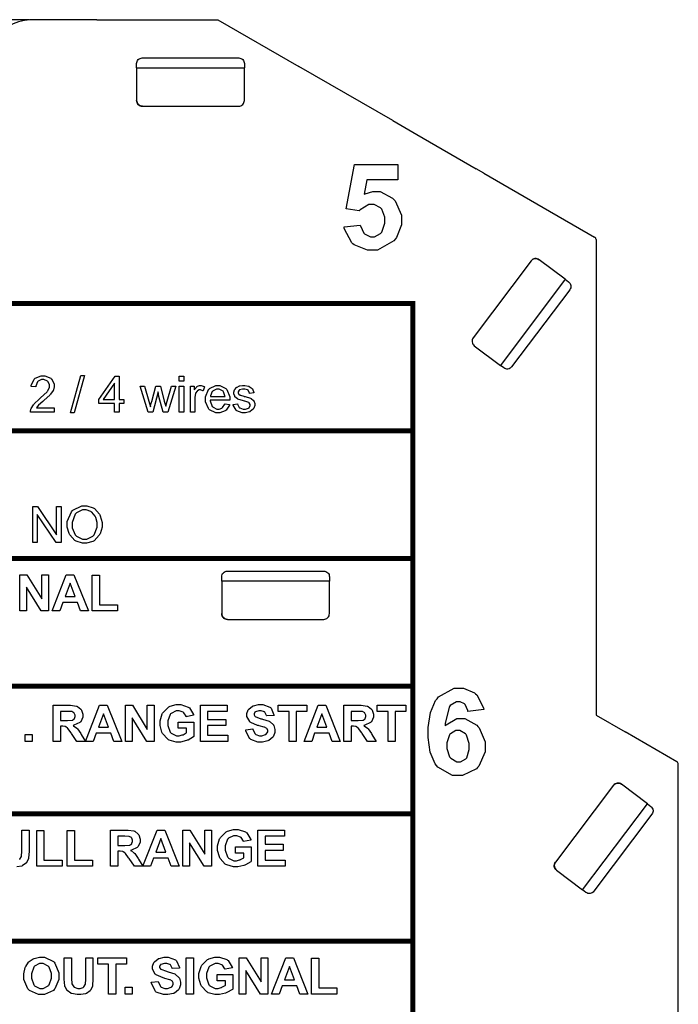
# Model space of a CAD drawing. Units: millimetres. Extents: x 0 to 420, y 0 to 297.
# Drawn here: x 330 to 353, y 177 to 212 of the extents above; entities that cross this region are included whole.
import ezdxf

# ---------------------------------------------------------------- set-up
doc = ezdxf.new("R2010")
doc.units = ezdxf.units.MM
doc.layers.add('LIVELLO_1', color=7, linetype='Continuous')

# ---------------------------------------------------------------- blocks, each defined once
blk = doc.blocks.new('ET002151C_Pellicola')
at = {"color": 0}
for points in [[(5.42915, 5.03802), (5.45172, 5.04041), (5.45189, 5.0391), (5.45676, 5.02902), (5.45758, 5.02826), (5.45835, 5.02755), (5.46589, 5.02392), (5.46843, 5.02392), (5.47147, 5.02392), (5.47978, 5.02859), (5.48058, 5.02956), (5.4814, 5.03053), (5.48558, 5.04296), (5.48558, 5.04713), (5.48558, 5.0512), (5.4814, 5.06249), (5.48058, 5.06341), (5.47978, 5.06434), (5.47076, 5.06884), (5.46778, 5.06884), (5.46339, 5.06884), (5.45155, 5.06162), (5.45021, 5.06016), (5.43197, 5.06298), (5.44347, 5.12462), (5.5036, 5.12462), (5.5036, 5.10334), (5.46062, 5.10334), (5.45715, 5.08316), (5.4584, 5.08376), (5.46914, 5.08685), (5.47278, 5.08685), (5.47912, 5.08685), (5.49643, 5.07784), (5.49817, 5.07601), (5.49996, 5.07416), (5.5088, 5.05403), (5.5088, 5.04735), (5.5088, 5.04084), (5.50175, 5.02321), (5.50033, 5.02131), (5.49843, 5.01866), (5.47576, 5.00569), (5.46822, 5.00569), (5.46154, 5.00569), (5.44326, 5.01296), (5.44153, 5.01437), (5.43985, 5.01584), (5.42949, 5.03558), (5.42915, 5.03802)], [(5.02692, 4.7864), (5.02692, 4.78053), (4.99372, 4.78053), (4.99372, 4.78162), (4.99426, 4.78455), (4.99437, 4.78488), (4.99458, 4.78542), (4.998, 4.79084), (4.99848, 4.79138), (4.99893, 4.79198), (5.00565, 4.79844), (5.00653, 4.7992), (5.00787, 4.80028), (5.0171, 4.80896), (5.01758, 4.80962), (5.01803, 4.81033), (5.02042, 4.81531), (5.02042, 4.81699), (5.02042, 4.81856), (5.01824, 4.82285), (5.0178, 4.82328), (5.01737, 4.82373), (5.01249, 4.82589), (5.01086, 4.82589), (5.00912, 4.82589), (5.00435, 4.82351), (5.00392, 4.82308), (5.00343, 4.82263), (5.00115, 4.81651), (5.0011, 4.81569), (4.9948, 4.81634), (4.99492, 4.81753), (4.99908, 4.82655), (4.99979, 4.8272), (5.0005, 4.8278), (5.00842, 4.83088), (5.01108, 4.83088), (5.01396, 4.83088), (5.02187, 4.82763), (5.02258, 4.82698), (5.02329, 4.82627), (5.02671, 4.81927), (5.02671, 4.81699), (5.02671, 4.81553), (5.02578, 4.81158), (5.02562, 4.81113), (5.0254, 4.81065), (5.02182, 4.80538), (5.02128, 4.80484), (5.02085, 4.80435), (5.01303, 4.79709), (5.01194, 4.79616), (5.01103, 4.79535), (5.00505, 4.79014), (5.00479, 4.78987), (5.00451, 4.78955), (5.00235, 4.78667), (5.00218, 4.7864), (5.02692, 4.7864)], [(5.04937, 4.77967), (5.06392, 4.83153), (5.06892, 4.83153), (5.05437, 4.77967), (5.04937, 4.77967)], [(5.11047, 4.78053), (5.11047, 4.79248), (5.08876, 4.79248), (5.08876, 4.79812), (5.11155, 4.83067), (5.11676, 4.83067), (5.11676, 4.79812), (5.12348, 4.79812), (5.12348, 4.79248), (5.11676, 4.79248), (5.11676, 4.78053), (5.11047, 4.78053)], [(5.20042, 4.82373), (5.20042, 4.83067), (5.20672, 4.83067), (5.20672, 4.82373), (5.20042, 4.82373)], [(5.11047, 4.79812), (5.11047, 4.8209), (5.09485, 4.79812), (5.11047, 4.79812)], [(5.15701, 4.78053), (5.14596, 4.81678), (5.15225, 4.81678), (5.15811, 4.79595), (5.16028, 4.78813), (5.16028, 4.78998), (5.1619, 4.79437), (5.16222, 4.79551), (5.16787, 4.81678), (5.17417, 4.81678), (5.17958, 4.79573), (5.18154, 4.78878), (5.1835, 4.79595), (5.18979, 4.81678), (5.19565, 4.81678), (5.18436, 4.78053), (5.17807, 4.78053), (5.17221, 4.80224), (5.1709, 4.80853), (5.16353, 4.78053), (5.15701, 4.78053)], [(5.20042, 4.78053), (5.20042, 4.81678), (5.20672, 4.81678), (5.20672, 4.78053), (5.20042, 4.78053)], [(5.21583, 4.78053), (5.21583, 4.81678), (5.22125, 4.81678), (5.22125, 4.81135), (5.22164, 4.81201), (5.22505, 4.81634), (5.22537, 4.81656), (5.22565, 4.81673), (5.22836, 4.81765), (5.22929, 4.81765), (5.23086, 4.81765), (5.23504, 4.81602), (5.23558, 4.81569), (5.2334, 4.81005), (5.23303, 4.81027), (5.22989, 4.81135), (5.22885, 4.81135), (5.22798, 4.81135), (5.22565, 4.81027), (5.22537, 4.81005), (5.22511, 4.80984), (5.2231, 4.80712), (5.22298, 4.8068), (5.22283, 4.80626), (5.2219, 4.80126), (5.2219, 4.79963), (5.2219, 4.78053), (5.21583, 4.78053)], [(5.2639, 4.79226), (5.27019, 4.79138), (5.26992, 4.79046), (5.26525, 4.78326), (5.26455, 4.7827), (5.2639, 4.78221), (5.25674, 4.77967), (5.25435, 4.77967), (5.25115, 4.77967), (5.24236, 4.78384), (5.24154, 4.78466), (5.24079, 4.78548), (5.23699, 4.79508), (5.23699, 4.79833), (5.23699, 4.80191), (5.24094, 4.81178), (5.24176, 4.81266), (5.24253, 4.81346), (5.25104, 4.81765), (5.25392, 4.81765), (5.2569, 4.81765), (5.2651, 4.81352), (5.26585, 4.81266), (5.26661, 4.81184), (5.27042, 4.80202), (5.27042, 4.79877), (5.27042, 4.79877), (5.27042, 4.79746), (5.27042, 4.79703), (5.24328, 4.79703), (5.24333, 4.79605), (5.24621, 4.78846), (5.24675, 4.78791), (5.24725, 4.78742), (5.25255, 4.78466), (5.25435, 4.78466), (5.25576, 4.78466), (5.25961, 4.78628), (5.26, 4.78662), (5.26043, 4.78688), (5.26368, 4.7916), (5.2639, 4.79226)], [(5.27512, 4.79138), (5.28121, 4.79226), (5.28126, 4.79166), (5.28365, 4.78699), (5.28403, 4.78662), (5.2844, 4.78634), (5.28896, 4.78466), (5.29054, 4.78466), (5.29211, 4.78466), (5.2965, 4.78613), (5.29683, 4.7864), (5.29721, 4.78673), (5.299, 4.78955), (5.299, 4.79052), (5.299, 4.79134), (5.29737, 4.79356), (5.29704, 4.79377), (5.29683, 4.79394), (5.29162, 4.79573), (5.29075, 4.79595), (5.28967, 4.79621), (5.28186, 4.79877), (5.28142, 4.79898), (5.28099, 4.79915), (5.27773, 4.80191), (5.27751, 4.80224), (5.2773, 4.80262), (5.27621, 4.80603), (5.27621, 4.80723), (5.27621, 4.80837), (5.27708, 4.81141), (5.2773, 4.81178), (5.27746, 4.81212), (5.28001, 4.81483), (5.28033, 4.81505), (5.28055, 4.81526), (5.2838, 4.81688), (5.28425, 4.81699), (5.28462, 4.8171), (5.28821, 4.81765), (5.28946, 4.81765), (5.29135, 4.81765), (5.2965, 4.81673), (5.29704, 4.81656), (5.2976, 4.81634), (5.30155, 4.81346), (5.30182, 4.81309), (5.30204, 4.81277), (5.30389, 4.80805), (5.30398, 4.80745), (5.29792, 4.80658), (5.29786, 4.80706), (5.29586, 4.81087), (5.29553, 4.81113), (5.29521, 4.81135), (5.29119, 4.81266), (5.28989, 4.81266), (5.28836, 4.81266), (5.28414, 4.81141), (5.2838, 4.81113), (5.28354, 4.81092), (5.28207, 4.80864), (5.28207, 4.80788), (5.28207, 4.80734), (5.28278, 4.80587), (5.28294, 4.80571), (5.28305, 4.80555), (5.28489, 4.8043), (5.28511, 4.80419), (5.28528, 4.80413), (5.28983, 4.80267), (5.29054, 4.80245), (5.29168, 4.80219), (5.29928, 4.79985), (5.29965, 4.79963), (5.30008, 4.79946), (5.3035, 4.79692), (5.30378, 4.79659), (5.30404, 4.79621), (5.30529, 4.79242), (5.30529, 4.79117), (5.30529, 4.78976), (5.30383, 4.78596), (5.30355, 4.78553), (5.30323, 4.78503), (5.29889, 4.78146), (5.29835, 4.78119), (5.2978, 4.78092), (5.29233, 4.77967), (5.29054, 4.77967), (5.28787, 4.77967), (5.2805, 4.78221), (5.2799, 4.7827), (5.27925, 4.7832), (5.27529, 4.79041), (5.27512, 4.79138)], [(5.24372, 4.80224), (5.2639, 4.80224), (5.26385, 4.80299), (5.262, 4.80864), (5.26174, 4.80896), (5.26123, 4.80956), (5.25571, 4.81266), (5.25392, 4.81266), (5.25212, 4.81266), (5.24725, 4.81027), (5.24675, 4.80984), (5.24626, 4.80934), (5.24378, 4.80299), (5.24372, 4.80224)], [(4.99697, 4.59933), (4.99697, 4.64946), (5.00369, 4.64946), (5.02996, 4.61019), (5.02996, 4.64946), (5.03647, 4.64946), (5.03647, 4.59933), (5.02953, 4.59933), (5.00326, 4.6386), (5.00326, 4.59933), (4.99697, 4.59933)], [(5.04493, 4.62385), (5.04493, 4.62874), (5.05057, 4.64219), (5.05167, 4.64338), (5.0528, 4.64452), (5.06496, 4.65033), (5.06903, 4.65033), (5.07217, 4.65033), (5.08068, 4.64762), (5.08161, 4.64708), (5.08253, 4.64653), (5.08958, 4.63877), (5.09007, 4.63774), (5.09055, 4.63677), (5.09311, 4.62738), (5.09311, 4.62428), (5.09311, 4.62087), (5.0904, 4.61165), (5.08986, 4.61062), (5.08936, 4.60964), (5.0821, 4.60205), (5.08118, 4.60151), (5.08025, 4.60101), (5.07179, 4.59846), (5.06903, 4.59846), (5.06587, 4.59846), (5.05736, 4.60134), (5.05643, 4.60194), (5.05551, 4.60248), (5.04846, 4.61028), (5.04797, 4.61127), (5.04748, 4.61224), (5.04493, 4.62092), (5.04493, 4.62385)], [(5.05187, 4.62363), (5.05187, 4.62006), (5.05605, 4.61019), (5.05687, 4.60931), (5.05768, 4.60845), (5.06614, 4.6041), (5.06903, 4.6041), (5.07211, 4.6041), (5.08058, 4.60845), (5.08139, 4.60931), (5.08221, 4.61023), (5.08617, 4.62092), (5.08617, 4.62451), (5.08617, 4.62716), (5.08454, 4.63433), (5.08421, 4.63513), (5.08383, 4.6359), (5.07879, 4.64165), (5.07814, 4.64208), (5.07743, 4.64252), (5.07125, 4.64469), (5.06924, 4.64469), (5.06614, 4.64469), (5.05774, 4.64067), (5.05687, 4.63991), (5.05605, 4.6391), (5.05187, 4.62749), (5.05187, 4.62363)], [(4.97912, 4.50466), (4.97912, 4.55478), (4.98889, 4.55478), (5.0095, 4.52137), (5.0095, 4.55478), (5.01883, 4.55478), (5.01883, 4.50466), (5.00864, 4.50466), (4.98846, 4.53742), (4.98846, 4.50466), (4.97912, 4.50466)], [(5.07439, 4.50466), (5.06332, 4.50466), (5.05898, 4.51616), (5.0388, 4.51616), (5.03468, 4.50466), (5.02404, 4.50466), (5.04357, 4.55478), (5.05421, 4.55478), (5.07439, 4.50466)], [(5.0796, 4.50466), (5.0796, 4.55435), (5.08958, 4.55435), (5.08958, 4.51312), (5.11475, 4.51312), (5.11475, 4.50466), (5.0796, 4.50466)], [(5.05572, 4.52441), (5.04878, 4.54308), (5.04205, 4.52441), (5.05572, 4.52441)], [(5.62305, 4.36745), (5.60092, 4.36506), (5.60082, 4.3662), (5.59739, 4.37451), (5.5968, 4.37505), (5.59625, 4.37564), (5.59012, 4.3783), (5.58812, 4.3783), (5.58503, 4.3783), (5.57661, 4.37303), (5.57575, 4.37201), (5.57493, 4.37092), (5.56972, 4.34835), (5.56946, 4.34488), (5.57092, 4.34656), (5.58574, 4.35508), (5.59072, 4.35508), (5.5968, 4.35508), (5.61335, 4.34585), (5.61503, 4.34401), (5.61671, 4.34227), (5.62522, 4.32259), (5.62522, 4.31602), (5.62522, 4.30874), (5.61639, 4.28878), (5.6146, 4.28694), (5.6128, 4.28515), (5.59343, 4.27609), (5.58703, 4.27609), (5.57965, 4.27609), (5.55947, 4.28764), (5.55751, 4.28998), (5.55562, 4.29231), (5.54889, 4.30837), (5.54601, 4.32871), (5.54601, 4.33555), (5.54601, 4.34255), (5.54905, 4.36366), (5.55617, 4.38026), (5.55817, 4.38264), (5.56018, 4.38503), (5.5821, 4.39719), (5.58942, 4.39719), (5.59501, 4.39719), (5.6103, 4.39067), (5.61178, 4.38937), (5.61324, 4.38817), (5.62268, 4.36984), (5.62305, 4.36745)], [(5.02535, 4.32334), (5.02535, 4.37348), (5.04661, 4.37348), (5.04954, 4.37348), (5.05774, 4.37238), (5.05833, 4.37217), (5.05893, 4.37195), (5.06382, 4.36794), (5.06419, 4.3674), (5.06451, 4.3668), (5.06636, 4.36121), (5.06636, 4.35937), (5.06636, 4.35703), (5.06349, 4.35069), (5.06289, 4.35003), (5.06235, 4.34944), (5.05421, 4.34564), (5.05312, 4.34548), (5.05367, 4.34516), (5.05817, 4.34173), (5.05855, 4.34135), (5.05887, 4.34098), (5.0636, 4.33409), (5.06419, 4.3331), (5.07026, 4.32334), (5.05833, 4.32334), (5.05096, 4.33419), (5.0503, 4.33517), (5.0458, 4.3413), (5.04553, 4.34158), (5.0453, 4.34184), (5.04276, 4.34363), (5.04248, 4.34374), (5.04222, 4.34385), (5.03864, 4.34439), (5.0375, 4.34439), (5.03533, 4.34439), (5.03533, 4.32334), (5.02535, 4.32334)], [(5.03533, 4.3522), (5.04293, 4.3522), (5.04521, 4.3522), (5.05171, 4.35274), (5.05204, 4.35285), (5.0523, 4.35296), (5.05469, 4.35476), (5.05486, 4.35502), (5.05503, 4.35524), (5.05594, 4.35785), (5.05594, 4.35871), (5.05594, 4.35974), (5.05464, 4.36256), (5.05443, 4.36284), (5.05421, 4.36312), (5.05111, 4.36474), (5.05074, 4.3648), (5.05051, 4.36485), (5.04515, 4.36501), (5.04336, 4.36501), (5.03533, 4.36501), (5.03533, 4.3522)], [(5.12061, 4.32334), (5.10954, 4.32334), (5.10521, 4.33484), (5.08503, 4.33484), (5.0809, 4.32334), (5.07026, 4.32334), (5.0898, 4.37348), (5.10043, 4.37348), (5.12061, 4.32334)], [(5.10196, 4.34309), (5.09501, 4.36176), (5.08828, 4.34309), (5.10196, 4.34309)], [(5.12561, 4.32334), (5.12561, 4.37348), (5.13537, 4.37348), (5.15599, 4.34005), (5.15599, 4.37348), (5.16532, 4.37348), (5.16532, 4.32334), (5.15512, 4.32334), (5.13494, 4.35612), (5.13494, 4.32334), (5.12561, 4.32334)], [(5.19896, 4.34178), (5.19896, 4.35026), (5.22065, 4.35026), (5.22065, 4.33028), (5.22017, 4.32974), (5.21257, 4.32524), (5.21154, 4.32487), (5.21051, 4.32448), (5.20215, 4.32248), (5.19939, 4.32248), (5.19592, 4.32248), (5.18649, 4.32519), (5.1855, 4.32573), (5.18458, 4.32627), (5.1773, 4.33424), (5.17682, 4.33528), (5.17633, 4.33631), (5.17378, 4.34542), (5.17378, 4.34852), (5.17378, 4.35199), (5.17671, 4.36142), (5.17725, 4.36241), (5.1778, 4.36344), (5.18578, 4.37124), (5.1868, 4.37174), (5.18762, 4.37217), (5.19592, 4.37434), (5.19873, 4.37434), (5.20243, 4.37434), (5.21257, 4.37109), (5.2135, 4.37044), (5.21436, 4.36978), (5.21996, 4.36073), (5.22022, 4.35959), (5.21003, 4.35763), (5.20986, 4.35828), (5.20661, 4.36316), (5.20612, 4.36349), (5.20562, 4.36387), (5.20042, 4.36566), (5.19873, 4.36566), (5.19614, 4.36566), (5.18897, 4.36219), (5.18832, 4.36153), (5.18762, 4.36083), (5.18442, 4.35188), (5.18442, 4.34895), (5.18442, 4.34559), (5.18767, 4.33626), (5.18832, 4.33549), (5.18897, 4.33478), (5.1963, 4.33116), (5.19873, 4.33116), (5.20032, 4.33116), (5.20448, 4.33224), (5.20503, 4.33245), (5.20558, 4.33267), (5.21014, 4.33517), (5.21046, 4.33549), (5.21046, 4.34178), (5.19896, 4.34178)], [(5.22972, 4.32334), (5.22972, 4.37348), (5.26683, 4.37348), (5.26683, 4.36501), (5.23971, 4.36501), (5.23971, 4.35394), (5.26487, 4.35394), (5.26487, 4.34548), (5.23971, 4.34548), (5.23971, 4.33181), (5.26769, 4.33181), (5.26769, 4.32334), (5.22972, 4.32334)], [(5.29265, 4.33962), (5.30242, 4.3407), (5.30258, 4.33984), (5.30562, 4.3337), (5.30611, 4.33333), (5.30654, 4.33295), (5.31158, 4.33094), (5.31326, 4.33094), (5.31511, 4.33094), (5.32026, 4.33273), (5.32065, 4.3331), (5.32108, 4.33344), (5.32325, 4.33674), (5.32325, 4.33788), (5.32325, 4.33864), (5.32233, 4.3407), (5.32217, 4.34092), (5.322, 4.34113), (5.31892, 4.34292), (5.31847, 4.34309), (5.31821, 4.3432), (5.31149, 4.34499), (5.31044, 4.34526), (5.3091, 4.34559), (5.29949, 4.34977), (5.29894, 4.35026), (5.29819, 4.35096), (5.29439, 4.35791), (5.29439, 4.36023), (5.29439, 4.36208), (5.29618, 4.36702), (5.29655, 4.36762), (5.29694, 4.36816), (5.30215, 4.37228), (5.30285, 4.3726), (5.3035, 4.37288), (5.31035, 4.37434), (5.31262, 4.37434), (5.31619, 4.37434), (5.32612, 4.37092), (5.32694, 4.37021), (5.32775, 4.36951), (5.33187, 4.36028), (5.33193, 4.35915), (5.32173, 4.35871), (5.32162, 4.35937), (5.31929, 4.36387), (5.31892, 4.36414), (5.31858, 4.36446), (5.31408, 4.36588), (5.31262, 4.36588), (5.31089, 4.36588), (5.30611, 4.36446), (5.30568, 4.36414), (5.3054, 4.36398), (5.30415, 4.36181), (5.30415, 4.3611), (5.30415, 4.36034), (5.3054, 4.35828), (5.30568, 4.35806), (5.30594, 4.3578), (5.3136, 4.35487), (5.31479, 4.35459), (5.31604, 4.35433), (5.32526, 4.35123), (5.32586, 4.35091), (5.32646, 4.35063), (5.33096, 4.34645), (5.33128, 4.34591), (5.33167, 4.34537), (5.33323, 4.33973), (5.33323, 4.33788), (5.33323, 4.33588), (5.33128, 4.33051), (5.33085, 4.32985), (5.33047, 4.32926), (5.32487, 4.3247), (5.32412, 4.32442), (5.32342, 4.3241), (5.31576, 4.32248), (5.31326, 4.32248), (5.30964, 4.32248), (5.2996, 4.3261), (5.29874, 4.32681), (5.29786, 4.32758), (5.29282, 4.33821), (5.29265, 4.33962)], [(5.35282, 4.32334), (5.35282, 4.36501), (5.33785, 4.36501), (5.33785, 4.37348), (5.37755, 4.37348), (5.37755, 4.36501), (5.3628, 4.36501), (5.3628, 4.32334), (5.35282, 4.32334)], [(5.42389, 4.32334), (5.41282, 4.32334), (5.40848, 4.33484), (5.3883, 4.33484), (5.38418, 4.32334), (5.37354, 4.32334), (5.39308, 4.37348), (5.40371, 4.37348), (5.42389, 4.32334)], [(5.40524, 4.34309), (5.39829, 4.36176), (5.39155, 4.34309), (5.40524, 4.34309)], [(5.42889, 4.32334), (5.42889, 4.37348), (5.45015, 4.37348), (5.45308, 4.37348), (5.46128, 4.37238), (5.46187, 4.37217), (5.46247, 4.37195), (5.46735, 4.36794), (5.46774, 4.3674), (5.46805, 4.3668), (5.4699, 4.36121), (5.4699, 4.35937), (5.4699, 4.35703), (5.46703, 4.35069), (5.46643, 4.35003), (5.46589, 4.34944), (5.45775, 4.34564), (5.45667, 4.34548), (5.45721, 4.34516), (5.46171, 4.34173), (5.46208, 4.34135), (5.46242, 4.34098), (5.46714, 4.33409), (5.46774, 4.3331), (5.4738, 4.32334), (5.46187, 4.32334), (5.45448, 4.33419), (5.45385, 4.33517), (5.44933, 4.3413), (5.44907, 4.34158), (5.44885, 4.34184), (5.4463, 4.34363), (5.44603, 4.34374), (5.44576, 4.34385), (5.44218, 4.34439), (5.44104, 4.34439), (5.43886, 4.34439), (5.43886, 4.32334), (5.42889, 4.32334)], [(5.43886, 4.3522), (5.44646, 4.3522), (5.44873, 4.3522), (5.45525, 4.35274), (5.45558, 4.35285), (5.45585, 4.35296), (5.45823, 4.35476), (5.4584, 4.35502), (5.45855, 4.35524), (5.45948, 4.35785), (5.45948, 4.35871), (5.45948, 4.35974), (5.45818, 4.36256), (5.45796, 4.36284), (5.45775, 4.36312), (5.45465, 4.36474), (5.45428, 4.3648), (5.45405, 4.36485), (5.44868, 4.36501), (5.4469, 4.36501), (5.43886, 4.36501), (5.43886, 4.3522)], [(5.4903, 4.32334), (5.4903, 4.36501), (5.47532, 4.36501), (5.47532, 4.37348), (5.51504, 4.37348), (5.51504, 4.36501), (5.50028, 4.36501), (5.50028, 4.32334), (5.4903, 4.32334)], [(5.57162, 4.31796), (5.57162, 4.31369), (5.57575, 4.30185), (5.57661, 4.30083), (5.57748, 4.29985), (5.58562, 4.29496), (5.58833, 4.29496), (5.59094, 4.29496), (5.59804, 4.29892), (5.59875, 4.29974), (5.59946, 4.30056), (5.60287, 4.31212), (5.60287, 4.31602), (5.60287, 4.32026), (5.59929, 4.33208), (5.59854, 4.33295), (5.59778, 4.33381), (5.58969, 4.33837), (5.58703, 4.33837), (5.58432, 4.33837), (5.57694, 4.33403), (5.57618, 4.33316), (5.57537, 4.3323), (5.57162, 4.32155), (5.57162, 4.31796)], [(4.98661, 4.32334), (4.98661, 4.33289), (4.99615, 4.33289), (4.99615, 4.32334), (4.98661, 4.32334)], [(5.00246, 4.14989), (5.00246, 4.19959), (5.01243, 4.19959), (5.01243, 4.15835), (5.03761, 4.15835), (5.03761, 4.14989), (5.00246, 4.14989)], [(5.04487, 4.14989), (5.04487, 4.19959), (5.05486, 4.19959), (5.05486, 4.15835), (5.08003, 4.15835), (5.08003, 4.14989), (5.04487, 4.14989)], [(5.10504, 4.14989), (5.10504, 4.20002), (5.12632, 4.20002), (5.12923, 4.20002), (5.13743, 4.19894), (5.13803, 4.19873), (5.13862, 4.19851), (5.14351, 4.19449), (5.14389, 4.19395), (5.14422, 4.19335), (5.14605, 4.18777), (5.14605, 4.18592), (5.14605, 4.18359), (5.14318, 4.17724), (5.14258, 4.17659), (5.14204, 4.17599), (5.1339, 4.17219), (5.13282, 4.17203), (5.13336, 4.1717), (5.13787, 4.16828), (5.13825, 4.16791), (5.13857, 4.16752), (5.14329, 4.16063), (5.14389, 4.15966), (5.14997, 4.14989), (5.13803, 4.14989), (5.13065, 4.16074), (5.13, 4.16173), (5.1255, 4.16785), (5.12522, 4.16812), (5.12501, 4.16839), (5.12246, 4.17019), (5.12219, 4.1703), (5.12192, 4.17041), (5.11833, 4.17095), (5.11719, 4.17095), (5.11503, 4.17095), (5.11503, 4.14989), (5.10504, 4.14989)], [(5.20032, 4.14989), (5.18925, 4.14989), (5.1849, 4.1614), (5.16472, 4.1614), (5.1606, 4.14989), (5.14997, 4.14989), (5.1695, 4.20002), (5.18014, 4.20002), (5.20032, 4.14989)], [(5.2053, 4.14989), (5.2053, 4.20002), (5.21507, 4.20002), (5.23569, 4.1666), (5.23569, 4.20002), (5.24501, 4.20002), (5.24501, 4.14989), (5.23482, 4.14989), (5.21464, 4.18266), (5.21464, 4.14989), (5.2053, 4.14989)], [(5.27865, 4.16834), (5.27865, 4.1768), (5.30036, 4.1768), (5.30036, 4.15684), (5.29987, 4.1563), (5.29228, 4.1518), (5.29125, 4.15141), (5.29021, 4.15103), (5.28186, 4.14902), (5.2791, 4.14902), (5.27562, 4.14902), (5.26618, 4.15174), (5.26521, 4.15228), (5.26428, 4.15283), (5.25701, 4.1608), (5.25653, 4.16183), (5.25603, 4.16287), (5.25348, 4.17198), (5.25348, 4.17506), (5.25348, 4.17853), (5.25642, 4.18798), (5.25696, 4.18895), (5.2575, 4.18999), (5.26547, 4.1978), (5.2665, 4.19828), (5.26732, 4.19873), (5.27562, 4.20089), (5.27844, 4.20089), (5.28212, 4.20089), (5.29228, 4.19763), (5.29319, 4.19699), (5.29407, 4.19634), (5.29965, 4.18727), (5.29993, 4.18613), (5.28972, 4.18419), (5.28955, 4.18484), (5.2863, 4.18971), (5.28582, 4.19005), (5.28533, 4.19042), (5.28012, 4.19221), (5.27844, 4.19221), (5.27583, 4.19221), (5.26868, 4.18874), (5.26803, 4.18809), (5.26732, 4.18738), (5.26411, 4.17844), (5.26411, 4.17551), (5.26411, 4.17214), (5.26737, 4.16281), (5.26803, 4.16205), (5.26868, 4.16134), (5.276, 4.1577), (5.27844, 4.1577), (5.28001, 4.1577), (5.28419, 4.1588), (5.28473, 4.15901), (5.28528, 4.15923), (5.28983, 4.16173), (5.29015, 4.16205), (5.29015, 4.16834), (5.27865, 4.16834)], [(5.30942, 4.14989), (5.30942, 4.20002), (5.34653, 4.20002), (5.34653, 4.19156), (5.3194, 4.19156), (5.3194, 4.18049), (5.34457, 4.18049), (5.34457, 4.17203), (5.3194, 4.17203), (5.3194, 4.15835), (5.34739, 4.15835), (5.34739, 4.14989), (5.30942, 4.14989)], [(5.11503, 4.17876), (5.12262, 4.17876), (5.1249, 4.17876), (5.13142, 4.1793), (5.13174, 4.17941), (5.13201, 4.17952), (5.1344, 4.18131), (5.13455, 4.18158), (5.13472, 4.1818), (5.13564, 4.1844), (5.13564, 4.18527), (5.13564, 4.1863), (5.13435, 4.18912), (5.13412, 4.18939), (5.1339, 4.18966), (5.13082, 4.19128), (5.13043, 4.19134), (5.13022, 4.1914), (5.12485, 4.19156), (5.12305, 4.19156), (5.11503, 4.19156), (5.11503, 4.17876)], [(5.18165, 4.16964), (5.17471, 4.18831), (5.16799, 4.16964), (5.18165, 4.16964)], [(4.98465, 3.99728), (4.98465, 4.00048), (4.98661, 4.00927), (4.98704, 4.01009), (4.98732, 4.01073), (4.99111, 4.01653), (4.9916, 4.01703), (4.99208, 4.01752), (4.99751, 4.02131), (4.99811, 4.02159), (4.99887, 4.02191), (5.00642, 4.02353), (5.00896, 4.02353), (5.01342, 4.02353), (5.02562, 4.01773), (5.02676, 4.01659), (5.02785, 4.01545), (5.03326, 4.00195), (5.03326, 3.99749), (5.03326, 3.99277), (5.02785, 3.97976), (5.02676, 3.97862), (5.02567, 3.97742), (5.0133, 3.97167), (5.00918, 3.97167), (5.00474, 3.97167), (4.99247, 3.97726), (4.99139, 3.9784), (4.99025, 3.97953), (4.98465, 3.99283), (4.98465, 3.99728)], [(5.0406, 4.02267), (5.05079, 4.02267), (5.05079, 3.99555), (5.05079, 3.99342), (5.05111, 3.98741), (5.05122, 3.98708), (5.05133, 3.98659), (5.05383, 3.98258), (5.05426, 3.98231), (5.05464, 3.98198), (5.05936, 3.98035), (5.06098, 3.98035), (5.06262, 3.98035), (5.06712, 3.98181), (5.0675, 3.98209), (5.06783, 3.98235), (5.07005, 3.98599), (5.07011, 3.98642), (5.07017, 3.98687), (5.07054, 3.99288), (5.07054, 3.99489), (5.07054, 4.02267), (5.08053, 4.02267), (5.08053, 3.99641), (5.08053, 3.99321), (5.07999, 3.9842), (5.07987, 3.9836), (5.07971, 3.98295), (5.07721, 3.97774), (5.07683, 3.97731), (5.07646, 3.97688), (5.07157, 3.97346), (5.07097, 3.97319), (5.07032, 3.97292), (5.06349, 3.97167), (5.06121, 3.97167), (5.0585, 3.97167), (5.05096, 3.97313), (5.05036, 3.97341), (5.04971, 3.97367), (5.04482, 3.97726), (5.0445, 3.97774), (5.04412, 3.97819), (5.04179, 3.98269), (5.04168, 3.98317), (5.04151, 3.98388), (5.0406, 3.99294), (5.0406, 3.99598), (5.0406, 4.02267)], [(5.10222, 3.97253), (5.10222, 4.0142), (5.08725, 4.0142), (5.08725, 4.02267), (5.12696, 4.02267), (5.12696, 4.0142), (5.11221, 4.0142), (5.11221, 3.97253), (5.10222, 3.97253)], [(5.16153, 3.98881), (5.17129, 3.9899), (5.17146, 3.98903), (5.17449, 3.98291), (5.17497, 3.98252), (5.17542, 3.98214), (5.18046, 3.98013), (5.18214, 3.98013), (5.18398, 3.98013), (5.18914, 3.98192), (5.18951, 3.98231), (5.18996, 3.98263), (5.19212, 3.98594), (5.19212, 3.98708), (5.19212, 3.98784), (5.19119, 3.9899), (5.19104, 3.99012), (5.19087, 3.99034), (5.18778, 3.99213), (5.18735, 3.99228), (5.18708, 3.9924), (5.18035, 3.99419), (5.17932, 3.99446), (5.17796, 3.99478), (5.16836, 3.99896), (5.16782, 3.99945), (5.16705, 4.00016), (5.16326, 4.0071), (5.16326, 4.00944), (5.16326, 4.01127), (5.16505, 4.01621), (5.16543, 4.01681), (5.1658, 4.01735), (5.17101, 4.02148), (5.17172, 4.0218), (5.17237, 4.02208), (5.17921, 4.02353), (5.18149, 4.02353), (5.18507, 4.02353), (5.195, 4.02012), (5.1958, 4.01941), (5.19662, 4.01871), (5.20075, 4.00949), (5.2008, 4.00835), (5.1906, 4.00791), (5.1905, 4.00856), (5.18817, 4.01306), (5.18778, 4.01334), (5.18746, 4.01366), (5.18296, 4.01508), (5.18149, 4.01508), (5.17975, 4.01508), (5.17497, 4.01366), (5.17454, 4.01334), (5.17428, 4.01317), (5.17303, 4.01101), (5.17303, 4.0103), (5.17303, 4.00953), (5.17428, 4.00748), (5.17454, 4.00726), (5.17482, 4.00699), (5.18246, 4.00406), (5.18365, 4.00378), (5.1849, 4.00352), (5.19412, 4.00042), (5.19472, 4.0001), (5.19532, 3.99983), (5.19982, 3.99565), (5.20015, 3.9951), (5.20053, 3.99456), (5.20211, 3.98892), (5.20211, 3.98708), (5.20211, 3.98508), (5.20015, 3.9797), (5.19972, 3.97905), (5.19933, 3.97845), (5.19375, 3.9739), (5.19299, 3.97363), (5.19229, 3.9733), (5.18464, 3.97167), (5.18214, 3.97167), (5.1785, 3.97167), (5.16847, 3.97531), (5.1676, 3.97601), (5.16673, 3.97677), (5.16168, 3.98741), (5.16153, 3.98881)], [(5.20997, 3.97253), (5.20997, 4.02267), (5.22017, 4.02267), (5.22017, 3.97253), (5.20997, 3.97253)], [(5.25289, 3.99099), (5.25289, 3.99945), (5.27458, 3.99945), (5.27458, 3.97948), (5.2741, 3.97894), (5.2665, 3.97444), (5.26547, 3.97406), (5.26444, 3.97367), (5.25608, 3.97167), (5.25332, 3.97167), (5.24985, 3.97167), (5.2404, 3.97438), (5.23943, 3.97492), (5.23851, 3.97546), (5.23124, 3.98345), (5.23075, 3.98448), (5.23026, 3.98551), (5.22771, 3.99462), (5.22771, 3.99771), (5.22771, 4.00119), (5.23064, 4.01063), (5.23118, 4.0116), (5.23172, 4.01263), (5.23971, 4.02045), (5.24073, 4.02094), (5.24154, 4.02137), (5.24985, 4.02353), (5.25267, 4.02353), (5.25636, 4.02353), (5.2665, 4.02028), (5.26743, 4.01963), (5.26829, 4.01898), (5.27389, 4.00992), (5.27415, 4.00878), (5.26396, 4.00683), (5.26379, 4.00748), (5.26054, 4.01237), (5.26004, 4.01269), (5.25955, 4.01306), (5.25435, 4.01485), (5.25267, 4.01485), (5.25007, 4.01485), (5.2429, 4.01138), (5.24225, 4.01073), (5.24154, 4.01003), (5.23835, 4.00108), (5.23835, 3.99815), (5.23835, 3.99478), (5.2416, 3.98545), (5.24225, 3.98469), (5.2429, 3.98399), (5.25022, 3.98035), (5.25267, 3.98035), (5.25423, 3.98035), (5.25842, 3.98144), (5.25896, 3.98166), (5.2595, 3.98187), (5.26405, 3.98437), (5.26439, 3.98469), (5.26439, 3.99099), (5.25289, 3.99099)], [(5.28365, 3.97253), (5.28365, 4.02267), (5.29342, 4.02267), (5.31403, 3.98926), (5.31403, 4.02267), (5.32336, 4.02267), (5.32336, 3.97253), (5.31317, 3.97253), (5.29299, 4.00531), (5.29299, 3.97253), (5.28365, 3.97253)], [(5.37892, 3.97253), (5.36785, 3.97253), (5.36351, 3.98405), (5.34333, 3.98405), (5.33921, 3.97253), (5.32857, 3.97253), (5.3481, 4.02267), (5.35873, 4.02267), (5.37892, 3.97253)], [(5.38412, 3.97253), (5.38412, 4.02224), (5.39411, 4.02224), (5.39411, 3.98101), (5.41928, 3.98101), (5.41928, 3.97253), (5.38412, 3.97253)], [(4.99507, 3.99771), (4.99507, 3.99446), (4.99833, 3.98545), (4.99899, 3.98469), (4.99962, 3.98399), (5.00662, 3.98035), (5.00896, 3.98035), (5.01146, 3.98035), (5.01829, 3.98399), (5.01894, 3.98469), (5.0196, 3.9854), (5.02285, 3.99462), (5.02285, 3.99771), (5.02285, 4.00096), (5.0196, 4.01003), (5.01894, 4.01073), (5.01835, 4.01138), (5.01129, 4.01485), (5.00896, 4.01485), (5.00647, 4.01485), (4.99962, 4.01123), (4.99899, 4.01052), (4.99833, 4.00981), (4.99507, 4.0007), (4.99507, 3.99771)], [(5.36025, 3.99228), (5.3533, 4.01095), (5.34658, 3.99228), (5.36025, 3.99228)], [(5.12539, 3.97253), (5.12539, 3.98209), (5.13494, 3.98209), (5.13494, 3.97253), (5.12539, 3.97253)]]:
    blk.add_lwpolyline(points, close=True, dxfattribs=at)
at = {"color": 0, "const_width": 0.00694}
for points in [[(5.52458, 4.75444), (5.52458, 4.93158), (4.1466, 4.93158), (4.1466, 4.75444), (5.52458, 4.75444)], [(5.52458, 4.57724), (5.52458, 4.75444), (4.1466, 4.75444), (4.1466, 4.57724), (5.52458, 4.57724)], [(5.52458, 4.40012), (5.52458, 4.57724), (4.1466, 4.57724), (4.1466, 4.40012), (5.52458, 4.40012)], [(5.52458, 4.22292), (5.52458, 4.40012), (4.1466, 4.40012), (4.1466, 4.22292), (5.52458, 4.22292)], [(5.52458, 4.04578), (5.52458, 4.22292), (4.1466, 4.22292), (4.1466, 4.04578), (5.52458, 4.04578)], [(5.52458, 3.86859), (5.52458, 4.04578), (4.1466, 4.04578), (4.1466, 3.86859), (5.52458, 3.86859)]]:
    blk.add_lwpolyline(points, close=True, dxfattribs=at)
at = {"color": 0}
blk.add_lwpolyline([(4.97879, 4.15944), (4.97912, 4.15971), (4.98135, 4.16335), (4.9814, 4.16378), (4.98146, 4.16421), (4.98183, 4.17024), (4.98183, 4.17224), (4.98183, 4.20002), (4.99182, 4.20002), (4.99182, 4.17377), (4.99182, 4.17056), (4.99128, 4.16156), (4.99117, 4.16096), (4.991, 4.16031), (4.98851, 4.1551), (4.98812, 4.15467), (4.98775, 4.15423), (4.98286, 4.15081), (4.98226, 4.15055), (4.98162, 4.15027), (4.97478, 4.14902)], dxfattribs=at)

msp = doc.modelspace()

# ---------------------------------------------------------------- linework, layer by layer
at = {"layer": 'LIVELLO_1'}
for points in [[(330.245, 211.957), (330.245, 211.957), (329.192, 211.957), (329.192, 211.957)], [(330.375, 211.957), (330.098, 211.957), (329.824, 211.893), (329.575, 211.77)], [(330.375, 211.957), (330.098, 211.957), (329.824, 211.893), (329.575, 211.77)], [(331.175, 211.957), (331.175, 211.957), (330.375, 211.957), (330.375, 211.957)], [(331.175, 211.957), (331.175, 211.957), (330.375, 211.957), (330.375, 211.957)], [(331.247, 211.957), (331.247, 211.957), (331.175, 211.957), (331.175, 211.957)], [(331.247, 211.957), (331.247, 211.957), (331.175, 211.957), (331.175, 211.957)], [(331.247, 211.957), (331.247, 211.957), (331.175, 211.957), (331.175, 211.957)], [(332.625, 211.957), (332.625, 211.957), (331.247, 211.957), (331.247, 211.957)], [(332.625, 211.957), (332.625, 211.957), (331.247, 211.957), (331.247, 211.957)], [(332.625, 211.957), (332.625, 211.957), (336.888, 211.957), (336.888, 211.957)], [(332.625, 211.957), (332.625, 211.957), (336.888, 211.957), (336.888, 211.957)], [(336.888, 211.957), (336.888, 211.957), (339.74, 210.311), (339.74, 210.311)], [(336.888, 211.957), (336.888, 211.957), (339.74, 210.311), (339.74, 210.311)], [(334.225, 210.607), (334.225, 210.607), (337.626, 210.607), (337.626, 210.607)], [(334.025, 210.257), (334.025, 210.257), (334.025, 210.408), (334.025, 210.408)], [(334.025, 210.257), (334.025, 210.257), (334.025, 209.107), (334.025, 209.107)], [(334.025, 210.257), (334.025, 210.257), (337.825, 210.257), (337.825, 210.257)], [(334.025, 210.257), (334.025, 210.257), (334.025, 209.107), (334.025, 209.107)], [(337.825, 210.408), (337.825, 210.408), (337.825, 210.257), (337.825, 210.257)], [(337.825, 209.107), (337.825, 209.107), (337.825, 210.257), (337.825, 210.257)], [(337.825, 209.107), (337.825, 209.107), (337.825, 210.257), (337.825, 210.257)], [(343.055, 208.397), (343.055, 208.397), (339.74, 210.311), (339.74, 210.311)], [(343.055, 208.397), (343.055, 208.397), (339.74, 210.311), (339.74, 210.311)], [(334.226, 208.907), (334.226, 208.907), (334.226, 208.907), (334.226, 208.907)], [(334.226, 208.907), (334.226, 208.907), (337.624, 208.907), (337.624, 208.907)], [(334.226, 208.907), (334.226, 208.907), (334.226, 208.907), (334.226, 208.907)], [(334.226, 208.907), (334.226, 208.907), (337.624, 208.907), (337.624, 208.907)], [(337.624, 208.907), (337.624, 208.907), (337.625, 208.907), (337.625, 208.907)], [(337.624, 208.907), (337.624, 208.907), (337.625, 208.907), (337.625, 208.907)], [(343.055, 208.397), (343.055, 208.397), (343.906, 207.906), (343.906, 207.906)], [(343.055, 208.397), (343.055, 208.397), (343.906, 207.906), (343.906, 207.906)], [(343.906, 207.906), (343.906, 207.906), (346, 206.697), (346, 206.697)], [(343.906, 207.906), (343.906, 207.906), (346, 206.697), (346, 206.697)], [(346.262, 206.546), (346.262, 206.546), (346, 206.697), (346, 206.697)], [(346.262, 206.546), (346.262, 206.546), (346, 206.697), (346, 206.697)], [(346.262, 206.546), (346.262, 206.546), (348.356, 205.337), (348.356, 205.337)], [(346.262, 206.546), (346.262, 206.546), (348.356, 205.337), (348.356, 205.337)], [(348.356, 205.337), (348.356, 205.337), (350.175, 204.286), (350.175, 204.286)], [(348.356, 205.337), (348.356, 205.337), (350.175, 204.286), (350.175, 204.286)], [(350.225, 204.2), (350.225, 204.235), (350.206, 204.268), (350.175, 204.286)], [(350.225, 204.2), (350.225, 204.235), (350.206, 204.268), (350.175, 204.286)], [(350.225, 204.2), (350.225, 204.2), (350.225, 202.293), (350.225, 202.293)], [(350.225, 204.2), (350.225, 204.2), (350.225, 202.293), (350.225, 202.293)], [(347.937, 203.452), (347.937, 203.452), (345.892, 200.738), (345.892, 200.738)], [(347.937, 203.452), (347.937, 203.452), (345.892, 200.738), (345.892, 200.738)], [(347.938, 203.452), (347.938, 203.452), (347.937, 203.452), (347.937, 203.452)], [(347.938, 203.452), (347.938, 203.452), (347.937, 203.452), (347.937, 203.452)], [(349.136, 202.8), (349.136, 202.8), (348.218, 203.492), (348.218, 203.492)], [(349.136, 202.8), (349.136, 202.8), (348.218, 203.492), (348.218, 203.492)], [(349.136, 202.8), (349.136, 202.8), (346.85, 199.765), (346.85, 199.765)], [(349.136, 202.8), (349.136, 202.8), (349.257, 202.71), (349.257, 202.71)], [(349.296, 202.43), (349.296, 202.43), (347.249, 199.714), (347.249, 199.714)], [(350.225, 202.293), (350.225, 202.293), (350.225, 187.432), (350.225, 187.432)], [(350.225, 202.293), (350.225, 202.293), (350.225, 187.432), (350.225, 187.432)], [(345.892, 200.738), (345.892, 200.738), (345.892, 200.738), (345.892, 200.738)], [(345.892, 200.738), (345.892, 200.738), (345.892, 200.738), (345.892, 200.738)], [(345.931, 200.457), (345.931, 200.457), (346.85, 199.765), (346.85, 199.765)], [(345.931, 200.457), (345.931, 200.457), (346.85, 199.765), (346.85, 199.765)], [(346.97, 199.675), (346.97, 199.675), (346.85, 199.765), (346.85, 199.765)], [(337.225, 192.507), (337.225, 192.507), (340.626, 192.507), (340.626, 192.507)], [(337.025, 192.157), (337.025, 192.157), (337.025, 192.308), (337.025, 192.308)], [(340.825, 192.157), (340.825, 192.157), (337.025, 192.157), (337.025, 192.157)], [(337.025, 192.157), (337.025, 192.157), (337.025, 191.007), (337.025, 191.007)], [(337.025, 192.157), (337.025, 192.157), (337.025, 191.007), (337.025, 191.007)], [(340.825, 192.308), (340.825, 192.308), (340.825, 192.157), (340.825, 192.157)], [(340.825, 191.007), (340.825, 191.007), (340.825, 192.157), (340.825, 192.157)], [(340.825, 191.007), (340.825, 191.007), (340.825, 192.157), (340.825, 192.157)], [(337.226, 190.807), (337.226, 190.807), (340.624, 190.807), (340.624, 190.807)], [(337.226, 190.807), (337.226, 190.807), (337.226, 190.807), (337.226, 190.807)], [(337.226, 190.807), (337.226, 190.807), (340.624, 190.807), (340.624, 190.807)], [(337.226, 190.807), (337.226, 190.807), (337.226, 190.807), (337.226, 190.807)], [(340.624, 190.807), (340.624, 190.807), (340.625, 190.807), (340.625, 190.807)], [(340.624, 190.807), (340.624, 190.807), (340.625, 190.807), (340.625, 190.807)], [(350.225, 187.432), (350.225, 187.432), (351.256, 186.837), (351.256, 186.837)], [(350.225, 187.432), (350.225, 187.432), (351.256, 186.837), (351.256, 186.837)], [(353.075, 185.786), (353.075, 185.786), (351.256, 186.837), (351.256, 186.837)], [(353.075, 185.786), (353.075, 185.786), (351.256, 186.837), (351.256, 186.837)], [(353.125, 185.7), (353.125, 185.735), (353.106, 185.768), (353.075, 185.786)], [(353.125, 185.7), (353.125, 185.735), (353.106, 185.768), (353.075, 185.786)], [(353.125, 183.793), (353.125, 183.793), (353.125, 185.7), (353.125, 185.7)], [(353.125, 183.793), (353.125, 183.793), (353.125, 185.7), (353.125, 185.7)], [(350.837, 184.952), (350.837, 184.952), (348.792, 182.238), (348.792, 182.238)], [(350.837, 184.952), (350.837, 184.952), (348.792, 182.238), (348.792, 182.238)], [(350.838, 184.952), (350.838, 184.952), (350.837, 184.952), (350.837, 184.952)], [(350.838, 184.952), (350.838, 184.952), (350.837, 184.952), (350.837, 184.952)], [(352.036, 184.3), (352.036, 184.3), (351.118, 184.992), (351.118, 184.992)], [(352.036, 184.3), (352.036, 184.3), (351.118, 184.992), (351.118, 184.992)], [(349.75, 181.265), (349.75, 181.265), (352.036, 184.3), (352.036, 184.3)], [(352.036, 184.3), (352.036, 184.3), (352.157, 184.21), (352.157, 184.21)], [(352.196, 183.93), (352.196, 183.93), (350.149, 181.214), (350.149, 181.214)], [(353.125, 168.932), (353.125, 168.932), (353.125, 183.793), (353.125, 183.793)], [(348.792, 182.238), (348.792, 182.238), (348.792, 182.238), (348.792, 182.238)], [(348.792, 182.238), (348.792, 182.238), (348.792, 182.238), (348.792, 182.238)], [(348.831, 181.957), (348.831, 181.957), (349.75, 181.265), (349.75, 181.265)], [(348.831, 181.957), (348.831, 181.957), (349.75, 181.265), (349.75, 181.265)], [(349.87, 181.175), (349.87, 181.175), (349.75, 181.265), (349.75, 181.265)]]:
    msp.add_open_spline(points, degree=3, dxfattribs=at)
for points in [[(334.025, 210.408), (334.028, 210.434), (334.031, 210.46), (334.04, 210.484), (334.04, 210.484), (334.049, 210.508), (334.065, 210.53), (334.084, 210.549), (334.084, 210.549), (334.102, 210.568), (334.124, 210.583), (334.148, 210.592), (334.148, 210.592), (334.172, 210.601), (334.198, 210.604), (334.225, 210.607)], [(337.626, 210.607), (337.652, 210.604), (337.678, 210.601), (337.702, 210.592), (337.702, 210.592), (337.726, 210.583), (337.748, 210.568), (337.767, 210.549), (337.767, 210.549), (337.785, 210.53), (337.801, 210.508), (337.81, 210.484), (337.81, 210.484), (337.819, 210.46), (337.822, 210.434), (337.825, 210.408)], [(334.025, 209.107), (334.028, 209.081), (334.031, 209.055), (334.04, 209.031), (334.04, 209.031), (334.05, 209.007), (334.065, 208.985), (334.084, 208.966), (334.084, 208.966), (334.103, 208.947), (334.125, 208.932), (334.149, 208.923), (334.149, 208.923), (334.173, 208.913), (334.199, 208.91), (334.226, 208.907)], [(334.226, 208.907), (334.199, 208.91), (334.173, 208.913), (334.149, 208.923), (334.149, 208.923), (334.125, 208.932), (334.103, 208.947), (334.084, 208.966), (334.084, 208.966), (334.065, 208.985), (334.05, 209.007), (334.04, 209.031), (334.04, 209.031), (334.031, 209.055), (334.028, 209.081), (334.025, 209.107)], [(337.625, 208.907), (337.651, 208.91), (337.677, 208.913), (337.701, 208.923), (337.701, 208.923), (337.725, 208.932), (337.748, 208.947), (337.766, 208.966), (337.766, 208.966), (337.785, 208.985), (337.801, 209.007), (337.81, 209.031), (337.81, 209.031), (337.819, 209.055), (337.822, 209.081), (337.825, 209.107)], [(348.218, 203.492), (348.195, 203.506), (348.172, 203.519), (348.148, 203.526), (348.148, 203.526), (348.123, 203.533), (348.096, 203.534), (348.07, 203.53), (348.07, 203.53), (348.043, 203.527), (348.018, 203.518), (347.996, 203.505), (347.996, 203.505), (347.974, 203.491), (347.956, 203.472), (347.938, 203.452)], [(347.938, 203.452), (347.956, 203.472), (347.974, 203.491), (347.996, 203.505), (347.996, 203.505), (348.018, 203.518), (348.043, 203.527), (348.07, 203.53), (348.07, 203.53), (348.096, 203.534), (348.123, 203.533), (348.148, 203.526), (348.148, 203.526), (348.172, 203.519), (348.195, 203.506), (348.218, 203.492)], [(349.257, 202.71), (349.276, 202.691), (349.295, 202.673), (349.309, 202.652), (349.309, 202.652), (349.322, 202.63), (349.331, 202.604), (349.334, 202.578), (349.334, 202.578), (349.338, 202.552), (349.337, 202.525), (349.33, 202.5), (349.33, 202.5), (349.323, 202.476), (349.309, 202.453), (349.296, 202.43)], [(345.892, 200.738), (345.879, 200.715), (345.865, 200.692), (345.858, 200.668), (345.858, 200.668), (345.851, 200.643), (345.85, 200.616), (345.854, 200.59), (345.854, 200.59), (345.857, 200.563), (345.865, 200.538), (345.879, 200.516), (345.879, 200.516), (345.893, 200.494), (345.912, 200.476), (345.931, 200.457)], [(347.249, 199.714), (347.231, 199.695), (347.213, 199.676), (347.191, 199.662), (347.191, 199.662), (347.169, 199.648), (347.144, 199.64), (347.118, 199.636), (347.118, 199.636), (347.091, 199.633), (347.065, 199.634), (347.04, 199.641), (347.04, 199.641), (347.015, 199.648), (346.992, 199.661), (346.97, 199.675)], [(337.025, 192.308), (337.028, 192.334), (337.031, 192.36), (337.04, 192.384), (337.04, 192.384), (337.049, 192.408), (337.065, 192.43), (337.084, 192.449), (337.084, 192.449), (337.102, 192.468), (337.124, 192.483), (337.148, 192.492), (337.148, 192.492), (337.172, 192.501), (337.198, 192.504), (337.225, 192.507)], [(340.626, 192.507), (340.652, 192.504), (340.678, 192.501), (340.702, 192.492), (340.702, 192.492), (340.726, 192.483), (340.748, 192.468), (340.767, 192.449), (340.767, 192.449), (340.785, 192.43), (340.801, 192.408), (340.81, 192.384), (340.81, 192.384), (340.819, 192.36), (340.822, 192.334), (340.825, 192.308)], [(337.025, 191.007), (337.028, 190.981), (337.031, 190.955), (337.04, 190.931), (337.04, 190.931), (337.05, 190.907), (337.065, 190.885), (337.084, 190.866), (337.084, 190.866), (337.103, 190.847), (337.125, 190.832), (337.149, 190.823), (337.149, 190.823), (337.173, 190.813), (337.199, 190.81), (337.226, 190.807)], [(337.226, 190.807), (337.199, 190.81), (337.173, 190.813), (337.149, 190.823), (337.149, 190.823), (337.125, 190.832), (337.103, 190.847), (337.084, 190.866), (337.084, 190.866), (337.065, 190.885), (337.05, 190.907), (337.04, 190.931), (337.04, 190.931), (337.031, 190.955), (337.028, 190.981), (337.025, 191.007)], [(340.625, 190.807), (340.651, 190.81), (340.677, 190.813), (340.701, 190.823), (340.701, 190.823), (340.725, 190.832), (340.748, 190.847), (340.766, 190.866), (340.766, 190.866), (340.785, 190.885), (340.801, 190.907), (340.81, 190.931), (340.81, 190.931), (340.819, 190.955), (340.822, 190.981), (340.825, 191.007)], [(351.118, 184.992), (351.095, 185.006), (351.072, 185.019), (351.048, 185.026), (351.048, 185.026), (351.023, 185.033), (350.996, 185.034), (350.97, 185.03), (350.97, 185.03), (350.943, 185.027), (350.918, 185.018), (350.896, 185.005), (350.896, 185.005), (350.874, 184.991), (350.856, 184.972), (350.838, 184.952)], [(350.838, 184.952), (350.856, 184.972), (350.874, 184.991), (350.896, 185.005), (350.896, 185.005), (350.918, 185.018), (350.943, 185.027), (350.97, 185.03), (350.97, 185.03), (350.996, 185.034), (351.023, 185.033), (351.048, 185.026), (351.048, 185.026), (351.072, 185.019), (351.095, 185.006), (351.118, 184.992)], [(352.157, 184.21), (352.176, 184.191), (352.195, 184.173), (352.209, 184.152), (352.209, 184.152), (352.222, 184.13), (352.231, 184.104), (352.234, 184.078), (352.234, 184.078), (352.238, 184.052), (352.237, 184.025), (352.23, 184), (352.23, 184), (352.223, 183.976), (352.209, 183.953), (352.196, 183.93)], [(348.792, 182.238), (348.779, 182.215), (348.765, 182.192), (348.758, 182.168), (348.758, 182.168), (348.751, 182.143), (348.75, 182.116), (348.754, 182.09), (348.754, 182.09), (348.757, 182.063), (348.765, 182.038), (348.779, 182.016), (348.779, 182.016), (348.793, 181.994), (348.812, 181.976), (348.831, 181.957)], [(348.831, 181.957), (348.812, 181.976), (348.793, 181.994), (348.779, 182.016), (348.779, 182.016), (348.765, 182.038), (348.757, 182.063), (348.753, 182.089), (348.753, 182.089), (348.75, 182.116), (348.751, 182.143), (348.758, 182.168), (348.758, 182.168), (348.765, 182.192), (348.779, 182.215), (348.792, 182.238)], [(350.149, 181.214), (350.131, 181.195), (350.113, 181.176), (350.091, 181.162), (350.091, 181.162), (350.069, 181.148), (350.044, 181.14), (350.018, 181.136), (350.018, 181.136), (349.991, 181.133), (349.965, 181.134), (349.94, 181.141), (349.94, 181.141), (349.915, 181.148), (349.892, 181.161), (349.87, 181.175)]]:
    msp.add_open_spline(points, degree=3, knots=[0, 0, 0, 0, 0.2, 0.2, 0.2, 0.2, 0.4, 0.4, 0.4, 0.4, 0.6, 0.6, 0.6, 0.6, 1, 1, 1, 1], dxfattribs=at)

# ---------------------------------------------------------------- block references
at = {"xscale": 25.4, "yscale": 25.4, "zscale": 25.4}
msp.add_blockref('ET002151C_Pellicola', (203.439, 76.689), dxfattribs=at)

doc.saveas('drawing.dxf')
